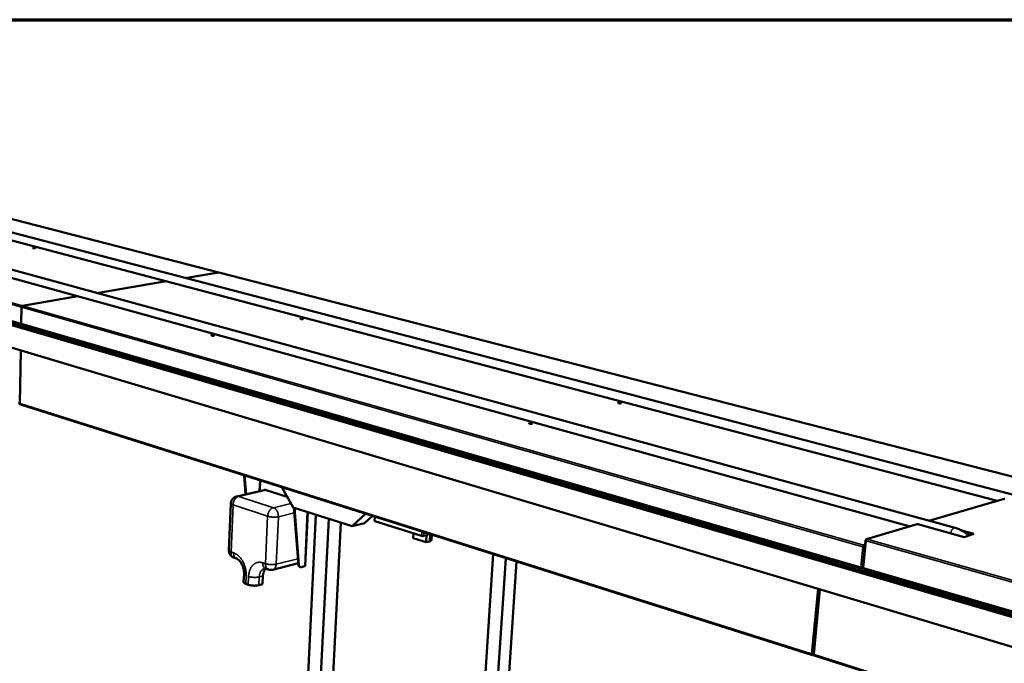
# Model space of a CAD drawing. Units: millimetres. Extents: x 98 to 8760, y 150 to 6150.
# Drawn here: x 5931 to 7806, y 4926 to 6150 of the extents above; entities that cross this region are included whole.
import ezdxf

# ---------------------------------------------------------------- set-up
doc = ezdxf.new("R2010")
doc.units = ezdxf.units.MM
doc.header["$LTSCALE"] = 30
for name, color, linetype, lineweight in [('Border (ISO)', 7, 'Continuous', 70), ('Visible (ISO)', 7, 'Continuous', 50), ('Visible Narrow (ISO)', 7, 'Continuous', 35)]:
    doc.layers.add(name, color=color, linetype=linetype, lineweight=lineweight)

# ---------------------------------------------------------------- blocks, each defined once
blk = doc.blocks.new('Borders Default Border')
at = {"layer": 'Border (ISO)', "flags": 128}
blk.add_lwpolyline([(5, 5), (5, 205), (292, 205), (292, 5), (5, 5)], dxfattribs=at)

msp = doc.modelspace()

# ---------------------------------------------------------------- linework, layer by layer
at = {"layer": 'Visible (ISO)'}
for p, q in [((8294.8, 4876.9), (4621.5, 5946.9)), ((5137.3, 5948.6), (7876.6, 5232.1)), ((7711.9, 5183.1), (4978.3, 5930.8)), ((5151.6, 5931.8), (7791.9, 5234.6)), ((6310.4, 5669.2), (5252.1, 5941.4)), ((4614, 5914.8), (8278.5, 4819.8)), ((7626.3, 5186.1), (4992.1, 5913.8)), ((4897.3, 5871.4), (5934.7, 5570.2)), ((6246.4, 5658.5), (6309.9, 5669.2)), ((6309.9, 5669.2), (6246.4, 5658.5)), ((6309.9, 5669.2), (6310.4, 5669.2)), ((6310.4, 5669.2), (6309.9, 5669.2)), ((7889.5, 5263.1), (6310.4, 5669.2)), ((6078.2, 5629.9), (6210.1, 5652.3)), ((6210.1, 5652.3), (6078.2, 5629.9)), ((5936.1, 5605.9), (6041.9, 5623.8)), ((6041.9, 5623.8), (5936.1, 5605.9)), ((5933.6, 5572.1), (5934.3, 5603.3)), ((5934.3, 5603.3), (5933.6, 5572.1)), ((5932.4, 5568.1), (5932, 5568)), ((5934.4, 5569.2), (5934.4, 5570.3)), ((5934.4, 5569.2), (5935.6, 5569.4)), ((5934.5, 5567.9), (5934.4, 5564.5)), ((5934.5, 5569), (5935.4, 5569.2)), ((5934.5, 5569), (5935.2, 5568.8)), ((5934.7, 5570.2), (7534.2, 5105.8)), ((5933.4, 5520.5), (5931.1, 5419.7)), ((5931, 5418.6), (5931.7, 5418.8)), ((5932.3, 5418), (7440.3, 4941.2)), ((6361.3, 5247.1), (6358.2, 5283.4)), ((6359.3, 5283), (6362.4, 5247.3)), ((6396.7, 5255.2), (6344.2, 5243.1)), ((6440.4, 5242.3), (6400.5, 5255.1)), ((6451.7, 5222.2), (6430.2, 5260.6)), ((7805.7, 5238.6), (7662.3, 5196.6)), ((6333.1, 5229.8), (6329.4, 5140.4)), ((6563.9, 5186.2), (6451.7, 5222.2)), ((6461.6, 5113), (6452.9, 5221.8)), ((6454.1, 5221.5), (6462.8, 5112.6)), ((6479.4, 5213.3), (6474.5, 5110.7)), ((6495.1, 5208.3), (6461, 4513.3)), ((6519.6, 5200.4), (6484.5, 4503.2)), ((6519.6, 5200.4), (6495.1, 5208.3)), ((6542.7, 5193), (6507.7, 4511.2)), ((6589.5, 5210.2), (6563.9, 5186.2)), ((6602.7, 5206.1), (6587.8, 5192.1)), ((6607, 5204.7), (6606.6, 5196.8)), ((6696.3, 5168), (6607.4, 5196.2)), ((6563.9, 5186.2), (6587.8, 5192.1)), ((7639.8, 5190.1), (7543.4, 5161.9)), ((7729, 5165.8), (7641, 5190.1)), ((7724.8, 5177.9), (7748, 5171.6)), ((7745.3, 5170.8), (7729.9, 5175)), ((6680.7, 5172.9), (6680.1, 5163.7)), ((6704.8, 5155.8), (6680.1, 5163.7)), ((6706.2, 5169.4), (6700.1, 5167.8)), ((6705.6, 5169.2), (6704.8, 5155.8)), ((6711.3, 5157.5), (6704.8, 5155.8)), ((6715.5, 5170.4), (6714.9, 5159.8)), ((7541.3, 5159.2), (7536.1, 5107)), ((7542.7, 5159.3), (7541.8, 5159.6)), ((7541.9, 5159.8), (7542.1, 5159.5)), ((7542.7, 5159.6), (7541.9, 5159.8)), ((7748, 5171.6), (7729, 5165.8)), ((7536.4, 5147.2), (7537.4, 5147.5)), ((7538.3, 5149), (7538.4, 5150.5)), ((7539.2, 5147.2), (7540.1, 5147)), ((7539.4, 5147.4), (7539.6, 5147.1)), ((7539.4, 5147.4), (7540.1, 5147.2)), ((6339.1, 5126.4), (6344, 5124.7)), ((6811.2, 4805.5), (6832.5, 5133.4)), ((6823.2, 4619.4), (6856.7, 5125.7)), ((6844.1, 4626.6), (6877.2, 5119.2)), ((7456.7, 5125.2), (7455.8, 5124.9)), ((7458.6, 5126.4), (7458.7, 5127.7)), ((7458.6, 5126.4), (7460.9, 5127.1)), ((7458.7, 5126.2), (7461.4, 5127)), ((7458.7, 5126.2), (7460, 5125.8)), ((7459.4, 5125), (7459, 5120.4)), ((7460, 5125.8), (7460.9, 5126.1)), ((7460, 5125.8), (7460.9, 5126.1)), ((7460.7, 5125.6), (7460, 5125.8)), ((6399.6, 5105.7), (6404.6, 5103.9)), ((6461.4, 5115.9), (6412.8, 5103.6)), ((6461.5, 5114.7), (6459.4, 5115.4)), ((6465.3, 5108.5), (6464.2, 5108.9)), ((6473.7, 5110.1), (6467.2, 5108.5)), ((7535.2, 5107.3), (7535, 5105.8)), ((7535, 5105.8), (7537.3, 5106.5)), ((7535.2, 5107.3), (7535.2, 5107.3)), ((7537.4, 5106.8), (7537.4, 5106.8)), ((7537.6, 5104.8), (8328.9, 4875.1)), ((6358.2, 5095.5), (6357.5, 5079.8)), ((6394.2, 5091.6), (6393.5, 5075.9)), ((6366.2, 5075), (6361.6, 5076.6)), ((6393.5, 5075.9), (6386.4, 5074.1)), ((7453.9, 5066.3), (7442.2, 4942.3)), ((7441.2, 4942.6), (7441.1, 4941.1)), ((7441.1, 4941.1), (7443.3, 4941.9)), ((7443.6, 4940.2), (8299.4, 4669.5))]:
    msp.add_line(p, q, dxfattribs=at)
at = {"layer": 'Visible (ISO)', "flags": 128}
for points in [[(5960.2, 5715.3, -0.010757), (5959.6, 5715.2, -0.021013), (5959.4, 5715.2, -0.001976), (5958.6, 5715.2, -0.009935), (5958.4, 5715.2, -0.0108), (5958, 5715.2, -0.00893), (5957.5, 5715.3, -0.01671), (5957.2, 5715.3, -0.009404), (5956.8, 5715.4, -0.037558), (5956.5, 5715.5, -0.047167), (5956.3, 5715.6, -0.119478), (5956.2, 5715.7, -0.207), (5956.2, 5715.8, -0.166046), (5956.2, 5715.9, -0.077263), (5956.4, 5716, -0.021156), (5956.7, 5716.1, -0.027179), (5957, 5716.1, -0.008977), (5957.5, 5716.2, -0.013897), (5957.8, 5716.2, -0.009071), (5958.3, 5716.2, -0.009928), (5958.8, 5716.2, -0.010792), (5959.2, 5716.2, -0.008925), (5959.7, 5716.1, -0.01669), (5960, 5716.1, -0.009395), (5960.4, 5716, -0.037489), (5960.7, 5715.9, -0.04694), (5960.9, 5715.8, -0.119194), (5961, 5715.7, -0.206896), (5961, 5715.6, -0.166441), (5961, 5715.6, -0.033408), (5960.8, 5715.4, -0.065219), (5960.5, 5715.3, -0.065118), (5960.2, 5715.3)], [(5934.3, 5603.3, -0.036588), (5934.4, 5603.9, -0.055702), (5934.5, 5604.2, -0.017113), (5934.7, 5604.8, -0.035725), (5934.9, 5605, -0.043934), (5935.1, 5605.2, -0.025178), (5935.5, 5605.6, -0.072478), (5935.7, 5605.7, -0.045891), (5936.1, 5605.9)], [(5936.1, 5605.9, 0.045891), (5935.7, 5605.7, 0.072478), (5935.5, 5605.6, 0.025178), (5935.1, 5605.2, 0.043934), (5934.9, 5605, 0.035725), (5934.7, 5604.8, 0.017113), (5934.5, 5604.2, 0.055702), (5934.4, 5603.9, 0.036588), (5934.3, 5603.3)], [(5934.7, 5570.2, -0.057698), (5934.3, 5570.4, -0.086699), (5934.1, 5570.5, -0.035494), (5933.9, 5570.8, -0.02805), (5933.7, 5571.2, -0.06804), (5933.6, 5571.6, -0.050868), (5933.6, 5572.1)], [(5933.6, 5572.1, 0.050868), (5933.6, 5571.6, 0.06804), (5933.7, 5571.2, 0.02805), (5933.9, 5570.8, 0.035494), (5934.1, 5570.5, 0.086699), (5934.3, 5570.4, 0.057698), (5934.7, 5570.2)], [(6466.1, 5581.4, -0.012151), (6466.7, 5581.5, -0.023926), (6467, 5581.5, -0.002506), (6467.8, 5581.5, -0.01128), (6468, 5581.5, -0.011077), (6468.5, 5581.5, -0.009777), (6469, 5581.4, -0.016033), (6469.3, 5581.4, -0.010044), (6469.9, 5581.2, -0.032632), (6470.1, 5581.2, -0.030612), (6470.4, 5581, -0.093152), (6470.6, 5580.9, -0.178296), (6470.6, 5580.8, -0.187078), (6470.6, 5580.7, -0.102135), (6470.4, 5580.6, -0.03628), (6470.2, 5580.5, -0.035026), (6469.9, 5580.4, -0.010183), (6469.4, 5580.3, -0.016702), (6469, 5580.3, -0.009753), (6468.5, 5580.3, -0.011289), (6468, 5580.3, -0.011086), (6467.5, 5580.3, -0.009783), (6467, 5580.4, -0.016051), (6466.7, 5580.4, -0.010053), (6466.2, 5580.6, -0.032692), (6465.9, 5580.6, -0.030762), (6465.6, 5580.8, -0.093368), (6465.4, 5580.9, -0.178608), (6465.4, 5581, -0.18682), (6465.4, 5581.1, -0.044945), (6465.6, 5581.2, -0.092985), (6465.8, 5581.4, -0.09274), (6466.1, 5581.4)], [(6296.7, 5549.9, -0.012281), (6297.3, 5550, -0.023993), (6297.6, 5550, -0.002549), (6298.5, 5550, -0.011391), (6298.7, 5550, -0.01156), (6299.1, 5550, -0.01002), (6299.7, 5549.9, -0.017036), (6300, 5549.8, -0.010523), (6300.6, 5549.7, -0.035422), (6300.9, 5549.6, -0.036216), (6301.1, 5549.5, -0.101567), (6301.3, 5549.4, -0.182663), (6301.3, 5549.3, -0.176247), (6301.3, 5549.1, -0.094767), (6301.1, 5549, -0.03191), (6300.8, 5548.9, -0.033564), (6300.5, 5548.8, -0.010412), (6299.9, 5548.8, -0.016514), (6299.6, 5548.7, -0.010052), (6299, 5548.7, -0.0114), (6298.6, 5548.7, -0.01157), (6298.1, 5548.8, -0.010027), (6297.5, 5548.8, -0.017056), (6297.2, 5548.9, -0.010533), (6296.7, 5549, -0.035489), (6296.4, 5549.1, -0.036396), (6296.1, 5549.2, -0.101806), (6296, 5549.4, -0.182917), (6295.9, 5549.5, -0.175936), (6295.9, 5549.5, -0.042068), (6296.1, 5549.7, -0.084168), (6296.4, 5549.8, -0.08384), (6296.7, 5549.9)], [(7071, 5421.4, -0.013957), (7071.5, 5421.5, -0.02777), (7071.8, 5421.5, -0.003292), (7072.7, 5421.5, -0.012979), (7072.9, 5421.5, -0.011312), (7073.5, 5421.5, -0.010696), (7074, 5421.4, -0.015248), (7074.5, 5421.3, -0.010664), (7075, 5421.2, -0.027971), (7075.3, 5421.1, -0.02031), (7075.8, 5420.9, -0.072357), (7076, 5420.8, -0.132824), (7076.1, 5420.7, -0.184691), (7076.1, 5420.5, -0.136354), (7076, 5420.4, -0.063775), (7075.8, 5420.3, -0.046663), (7075.4, 5420.2, -0.01238), (7074.9, 5420.1, -0.020616), (7074.6, 5420.1, -0.010478), (7074, 5420, -0.012991), (7073.5, 5420.1, -0.011321), (7072.9, 5420.1, -0.010704), (7072.3, 5420.2, -0.015265), (7071.9, 5420.2, -0.010674), (7071.3, 5420.3, -0.028021), (7071, 5420.4, -0.020399), (7070.6, 5420.6, -0.072522), (7070.4, 5420.8, -0.133236), (7070.3, 5420.9, -0.184703), (7070.3, 5421, -0.062717), (7070.4, 5421.2, -0.136812), (7070.7, 5421.3, -0.134548), (7071, 5421.4)], [(7074, 5420, 0.009292), (7073.6, 5420.1, 0.009292), (7073.1, 5420.1, 0.009297), (7072.7, 5420.2, 0.009297), (7072.3, 5420.2)], [(6901.5, 5382.5, -0.014133), (6902.1, 5382.6, -0.027875), (6902.4, 5382.6, -0.003355), (6903.3, 5382.6, -0.013148), (6903.5, 5382.6, -0.011841), (6904.1, 5382.6, -0.011012), (6904.7, 5382.5, -0.01621), (6905.1, 5382.5, -0.011172), (6905.7, 5382.3, -0.030292), (6906, 5382.2, -0.023702), (6906.4, 5382.1, -0.078528), (6906.6, 5381.9, -0.140965), (6906.7, 5381.8, -0.181259), (6906.7, 5381.6, -0.126381), (6906.6, 5381.5, -0.056195), (6906.3, 5381.3, -0.044693), (6906, 5381.3, -0.012538), (6905.4, 5381.2, -0.020404), (6905.1, 5381.1, -0.010857), (6904.5, 5381.1, -0.01316), (6904, 5381.1, -0.01185), (6903.4, 5381.2, -0.011022), (6902.8, 5381.2, -0.016229), (6902.4, 5381.3, -0.011183), (6901.8, 5381.4, -0.030348), (6901.5, 5381.5, -0.023811), (6901.1, 5381.7, -0.07871), (6900.9, 5381.9, -0.141358), (6900.8, 5382, -0.18119), (6900.8, 5382.1, -0.058544), (6900.9, 5382.3, -0.123435), (6901.2, 5382.5, -0.121609), (6901.5, 5382.5)], [(6904.8, 5381.1, 0.012456), (6904.3, 5381.2, 0.012456), (6903.7, 5381.2, 0.012461), (6903.1, 5381.3, 0.012461), (6902.6, 5381.3)], [(6400.5, 5255.1, 0.022224), (6399.7, 5255.3, 0.037168), (6399.2, 5255.3, 0.006555), (6398.5, 5255.4, 0.006906), (6397.9, 5255.4, 0.039153), (6397.4, 5255.4, 0.02281), (6396.7, 5255.2)], [(6333.1, 5229.8, -0.020361), (6333.3, 5231.3, -0.035067), (6333.4, 5232.1, -0.005665), (6333.9, 5233.8, -0.020361), (6334.1, 5234.3, -0.020356), (6334.5, 5235.4, -0.020358), (6335.1, 5236.4, -0.020352), (6335.7, 5237.4, -0.020353), (6336.4, 5238.3, -0.020348), (6337.2, 5239.2, -0.020349), (6338.1, 5240, -0.020344), (6339, 5240.7, -0.020345), (6339.9, 5241.4, -0.020341), (6340.4, 5241.6, -0.005655), (6342, 5242.4, -0.035034), (6342.8, 5242.7, -0.020341), (6344.2, 5243.1)], [(7806.8, 5238.6, 0.034444), (7806.6, 5238.7, 0.034444), (7806.3, 5238.7, 0.033579), (7806, 5238.7, 0.033579), (7805.7, 5238.6)], [(6607.4, 5196.2, -0.035275), (6607.2, 5196.3, -0.044171), (6607, 5196.4, -0.016117), (6606.8, 5196.5, -0.035809), (6606.7, 5196.6, -0.100209), (6606.7, 5196.6, -0.053185), (6606.6, 5196.8)], [(7641, 5190.1, 0.035242), (7640.7, 5190.1, 0.035242), (7640.4, 5190.2, 0.034246), (7640.1, 5190.1, 0.034246), (7639.8, 5190.1)], [(6700.1, 5167.8, -0.015712), (6699.5, 5167.7, -0.030331), (6699.2, 5167.7, -0.004064), (6698.5, 5167.7, -0.014633), (6698.2, 5167.7, -0.013692), (6698, 5167.7, -0.003577), (6697.2, 5167.8, -0.02794), (6696.9, 5167.8, -0.014758), (6696.3, 5168)], [(6709.6, 5172.3, -0.021032), (6709.1, 5171.6, -0.034616), (6708.8, 5171.2, -0.0061), (6708.2, 5170.5, -0.020799), (6708, 5170.3, -0.026746), (6707.8, 5170.2, -0.009824), (6707.1, 5169.7, -0.047495), (6706.8, 5169.6, -0.027259), (6706.2, 5169.4)], [(6711.3, 5157.5, 0.015821), (6712, 5157.7, 0.025506), (6712.5, 5157.8, 0.003645), (6713.3, 5158.2, 0.015018), (6713.5, 5158.3, 0.02768), (6713.8, 5158.5, 0.023249), (6714.2, 5158.8, 0.04348), (6714.4, 5158.9, 0.024413), (6714.7, 5159.3, 0.078355), (6714.8, 5159.5, 0.046571), (6714.9, 5159.8)], [(7544.5, 5161.9, 0.039541), (7544.1, 5161.6, 0.068143), (7543.8, 5161.4, 0.02073), (7543.4, 5161, 0.036796), (7543.2, 5160.7, 0.025834), (7543.1, 5160.4, 0.01069), (7542.7, 5159.7, 0.043948), (7542.6, 5159.2, 0.027493), (7542.5, 5158.5)], [(6339.1, 5126.4, -0.020036), (6337.7, 5126.9, -0.034579), (6337, 5127.3, -0.005499), (6335.5, 5128.2, -0.020035), (6335, 5128.5, -0.020039), (6334.2, 5129.2, -0.020038), (6333.3, 5130, -0.020043), (6332.6, 5130.9, -0.020042), (6331.9, 5131.8, -0.020047), (6331.3, 5132.8, -0.020046), (6330.8, 5133.8, -0.020052), (6330.3, 5134.8, -0.02005), (6330, 5135.9, -0.020055), (6329.9, 5136.4, -0.005509), (6329.5, 5138.2, -0.034611), (6329.4, 5139, -0.020055), (6329.4, 5140.4)], [(7536.4, 5147.2, -0.027498), (7536.5, 5147.9, -0.04397), (7536.6, 5148.3, -0.010693), (7537, 5149, -0.025842), (7537.1, 5149.3, -0.036743), (7537.3, 5149.6, -0.020669), (7537.7, 5150.1, -0.068027), (7538, 5150.3, -0.039476), (7538.4, 5150.5)], [(7538.3, 5149, 0.045497), (7538, 5148.8, 0.075868), (7537.9, 5148.7, 0.028323), (7537.7, 5148.5, 0.020486), (7537.5, 5148.1, 0.054484), (7537.4, 5147.9, 0.038698), (7537.4, 5147.5)], [(6394.2, 5091.6, -0.014316), (6394.3, 5093.5, -0.025131), (6394.5, 5094.5, -0.002949), (6394.9, 5096.8, -0.014248), (6395.1, 5097.2, -0.016403), (6395.4, 5098.5, -0.015635), (6395.9, 5099.7, -0.018274), (6396.4, 5100.8, -0.017387), (6397.1, 5102, -0.020411), (6397.3, 5102.4, -0.005741), (6398.4, 5103.9, -0.036359), (6399, 5104.5, -0.020504), (6400, 5105.5)], [(6412.8, 5103.6, -0.018057), (6411.5, 5103.3, -0.03159), (6410.8, 5103.2, -0.004533), (6409.1, 5103.2, -0.018057), (6408.7, 5103.2, -0.018052), (6408.3, 5103.2, -0.004532), (6406.6, 5103.4, -0.03158), (6405.9, 5103.6, -0.018053), (6404.6, 5103.9)], [(6461.6, 5113, 0.031132), (6461.7, 5112.1, 0.047158), (6461.9, 5111.5, 0.012184), (6462.3, 5110.7, 0.031515), (6462.4, 5110.4, 0.041279), (6462.7, 5110, 0.020222), (6463.2, 5109.5, 0.066599), (6463.5, 5109.2, 0.041883), (6464.2, 5108.9)], [(6467.2, 5108.5, -0.043266), (6466.5, 5108.4, -0.063952), (6466.1, 5108.4, -0.020609), (6465.4, 5108.5, -0.044541), (6465.1, 5108.6, -0.042648), (6464.6, 5108.9, -0.043408), (6464.2, 5109.2, -0.035952), (6463.8, 5109.6, -0.037675), (6463.5, 5110.1, -0.028973), (6463.4, 5110.4, -0.01061), (6463.1, 5111.2, -0.04441), (6462.9, 5111.7, -0.02877), (6462.8, 5112.6)], [(6474.5, 5110.7, -0.051202), (6474.4, 5110.5, -0.051202), (6474.3, 5110.4, -0.089618), (6474, 5110.2, -0.089618), (6473.7, 5110.1)], [(6357.5, 5079.8, 0.047235), (6357.6, 5079.4, 0.079486), (6357.7, 5079.1, 0.025087), (6358, 5078.7, 0.043947), (6358.2, 5078.5, 0.023305), (6358.6, 5078.1, 0.027814), (6359, 5077.8, 0.015101), (6359.2, 5077.7, 0.003703), (6360.1, 5077.2, 0.025704), (6360.7, 5076.9, 0.015938), (6361.6, 5076.6)], [(6366.2, 5075, 0.008901), (6367.5, 5074.6, 0.017574), (6368.1, 5074.4, 0.001228), (6370, 5074, 0.008724), (6370.2, 5073.9, 0.007004), (6371.4, 5073.7, 0.007462), (6372.6, 5073.6, 0.006572), (6373.8, 5073.4, 0.006775), (6375, 5073.3, 0.006508), (6376.3, 5073.3, 0.006502), (6377.5, 5073.2, 0.006799), (6378.7, 5073.2, 0.006584), (6380, 5073.3, 0.00751), (6381.1, 5073.3, 0.007036), (6382.3, 5073.4, 0.00881), (6382.6, 5073.4, 0.001252), (6384.5, 5073.7, 0.017757), (6385.2, 5073.8, 0.00899), (6386.4, 5074.1)]]:
    msp.add_lwpolyline(points, format="xyb", dxfattribs=at)
at = {"layer": 'Visible (ISO)'}
for points, knots in [([(5933.7, 5570.2), (5932.9, 5569.9), (5932.3, 5569.1), (5932.1, 5568.3), (5932.1, 5568.2), (5932, 5568.1), (5932, 5568)], [0.343937, 0.343937, 0.343937, 0.343937, 1.446259, 1.446259, 1.446259, 1.570796, 1.570796, 1.570796, 1.570796]), ([(5932, 5568), (5932.6, 5568.1), (5933.5, 5568.2), (5934.3, 5568.4), (5934.7, 5568.5), (5934.9, 5568.6), (5935.2, 5568.7)], [0, 0, 0, 0, 1.109068, 1.109068, 1.109068, 1.520697, 1.520697, 1.520697, 1.520697]), ([(5932.4, 5568.1), (5932.5, 5568.1), (5932.7, 5568.1), (5932.9, 5568.2), (5933, 5568.3), (5933.2, 5568.3), (5933.3, 5568.3), (5933.3, 5568.4)], [0, 0, 0, 0, 0.03967706, 0.03967706, 0.07859787, 0.07859787, 0.09718397, 0.09718397, 0.09718397, 0.09718397]), ([(5933, 5568.2), (5933.2, 5568.6), (5933.6, 5569), (5934.1, 5569.2), (5934.2, 5569.2), (5934.3, 5569.2), (5934.4, 5569.2)], [0.044006, 0.044006, 0.044006, 0.044006, 1.350716, 1.350716, 1.350716, 1.570796, 1.570796, 1.570796, 1.570796]), ([(5933.3, 5568.4), (5933.6, 5568.5), (5934, 5568.7), (5934.3, 5568.9), (5934.3, 5568.9), (5934.4, 5569), (5934.5, 5569)], [0.409676, 0.409676, 0.409676, 0.409676, 1.350716, 1.350716, 1.350716, 1.570796, 1.570796, 1.570796, 1.570796]), ([(5935.2, 5568.7), (5934.6, 5568.4), (5934.3, 5568), (5934.5, 5567.6), (5934.6, 5567.5), (5934.8, 5567.3), (5935, 5567.2)], [0.05322, 0.05322, 0.05322, 0.05322, 1.109068, 1.109068, 1.109068, 1.570796, 1.570796, 1.570796, 1.570796]), ([(5935, 5567.2), (5934.9, 5568), (5935.2, 5568.9), (5935.6, 5569.4), (5935.7, 5569.5), (5935.7, 5569.6), (5935.8, 5569.6)], [0, 0, 0, 0, 1.102322, 1.102322, 1.102322, 1.22686, 1.22686, 1.22686, 1.22686]), ([(5931.1, 5419.8), (5930.6, 5419.9), (5930, 5420.1), (5929.5, 5420.3), (5929.2, 5420.4), (5928.9, 5420.5), (5928.7, 5420.7)], [-0.7463737, -0.7463737, -0.7463737, -0.7463737, -0.2939453, -0.2939453, -0.2939453, 0, 0, 0, 0]), ([(5931.1, 5419.7), (5931.1, 5419.7), (5931.1, 5419.7), (5931.2, 5419.7), (5931.3, 5419.7), (5931.5, 5419.7), (5931.7, 5419.7)], [-0.4553048, -0.4553048, -0.4553048, -0.4553048, -0.2939453, -0.2939453, -0.2939453, 0, 0, 0, 0]), ([(5931.6, 5419.7), (5931.5, 5419.7), (5931.4, 5419.7), (5931.4, 5419.7), (5931.3, 5419.7), (5931.3, 5419.7)], [0, 0, 0, 0, 0.03631664, 0.03631664, 0.04632032, 0.04632032, 0.04632032, 0.04632032]), ([(5932.3, 5418), (5932, 5418.1), (5931.8, 5418.4), (5931.7, 5418.8), (5931.6, 5419.1), (5931.6, 5419.4), (5931.7, 5419.7)], [-0.7590728, -0.7590728, -0.7590728, -0.7590728, -0.2939453, -0.2939453, -0.2939453, 0, 0, 0, 0]), ([(7711.9, 5183.1), (7718.7, 5181.2), (7725.3, 5178.1), (7733.8, 5172.4), (7736.1, 5170.6), (7738.4, 5168.7)], [0, 0, 0, 0, 1.739702, 1.739702, 2.42662, 2.42662, 2.42662, 2.42662]), ([(7541.8, 5159.6), (7541.2, 5159.4), (7541.1, 5159.1), (7541.6, 5158.8), (7541.8, 5158.7), (7542.1, 5158.6), (7542.5, 5158.5)], [0, 0, 0, 0, 1.109068, 1.109068, 1.109068, 1.570796, 1.570796, 1.570796, 1.570796]), ([(7536.4, 5147.2), (7537.3, 5146.9), (7538.6, 5146.7), (7539.5, 5146.7), (7539.7, 5146.7), (7539.9, 5146.7), (7540, 5146.7)], [0, 0, 0, 0, 1.109068, 1.109068, 1.109068, 1.310682, 1.310682, 1.310682, 1.310682]), ([(7537.4, 5147.5), (7537.8, 5147.3), (7538.6, 5147.2), (7539, 5147.2), (7539.1, 5147.2), (7539.2, 5147.2), (7539.2, 5147.2)], [0, 0, 0, 0, 1.350716, 1.350716, 1.350716, 1.570796, 1.570796, 1.570796, 1.570796]), ([(7538.3, 5149), (7538.8, 5148.8), (7539.3, 5148.3), (7539.3, 5147.7), (7539.4, 5147.6), (7539.4, 5147.5), (7539.4, 5147.4)], [0, 0, 0, 0, 1.350716, 1.350716, 1.350716, 1.570796, 1.570796, 1.570796, 1.570796]), ([(6358.2, 5095.5), (6358.3, 5097.6), (6358.2, 5099.9), (6357.5, 5104.4), (6357, 5106.6), (6355.6, 5111), (6354.6, 5113.1), (6352.5, 5116.9), (6351.4, 5118.6), (6349, 5121.3), (6347.9, 5122.4), (6345.7, 5123.9), (6344.8, 5124.4), (6344, 5124.7)], [0, 0, 0, 0, 0.626451, 0.626451, 1.251566, 1.251566, 1.887899, 1.887899, 2.516656, 2.516656, 3.123153, 3.123153, 3.739852, 3.739852, 3.739852, 3.739852]), ([(7457.9, 5127.6), (7457.1, 5127.2), (7456.3, 5126.2), (7455.9, 5125.2), (7455.9, 5125.1), (7455.8, 5125), (7455.8, 5124.9)], [0.343937, 0.343937, 0.343937, 0.343937, 1.446259, 1.446259, 1.446259, 1.570796, 1.570796, 1.570796, 1.570796]), ([(7455.8, 5124.9), (7456.7, 5124.9), (7458, 5125), (7458.9, 5125.3), (7459.4, 5125.5), (7459.7, 5125.6), (7460, 5125.8)], [0, 0, 0, 0, 1.109068, 1.109068, 1.109068, 1.570796, 1.570796, 1.570796, 1.570796]), ([(7456.7, 5125.2), (7457.1, 5125.7), (7457.6, 5126.2), (7458.3, 5126.4), (7458.4, 5126.4), (7458.5, 5126.4), (7458.6, 5126.4)], [0.000405, 0.000405, 0.000405, 0.000405, 1.350716, 1.350716, 1.350716, 1.570796, 1.570796, 1.570796, 1.570796]), ([(7456.8, 5125.2), (7457.3, 5125.4), (7458, 5125.6), (7458.5, 5126), (7458.6, 5126.1), (7458.6, 5126.1), (7458.7, 5126.2)], [0.037346, 0.037346, 0.037346, 0.037346, 1.350716, 1.350716, 1.350716, 1.570796, 1.570796, 1.570796, 1.570796]), ([(7459.5, 5125.4), (7459.3, 5125), (7459.4, 5124.6), (7459.7, 5124.2), (7459.9, 5124), (7460.2, 5123.7), (7460.5, 5123.5)], [-0.7810431, -0.7810431, -0.7810431, -0.7810431, -0.2939453, -0.2939453, -0.2939453, 0, 0, 0, 0]), ([(7461.2, 5126.7), (7460.9, 5126.3), (7460.7, 5125.6), (7460.6, 5124.9), (7460.5, 5124.4), (7460.5, 5124), (7460.5, 5123.5)], [-0.7810431, -0.7810431, -0.7810431, -0.7810431, -0.2939453, -0.2939453, -0.2939453, 0, 0, 0, 0]), ([(6399.6, 5105.7), (6398.6, 5106), (6398.1, 5106), (6397.5, 5106), (6397.3, 5105.9), (6397.2, 5105.9)], [0, 0, 0, 0, 0.726399, 0.726399, 1.00412, 1.00412, 1.00412, 1.00412]), ([(7534.2, 5105.8), (7533.7, 5106), (7533.2, 5106.4), (7532.9, 5107), (7532.8, 5107.4), (7532.6, 5107.8), (7532.6, 5108.3)], [-0.7810431, -0.7810431, -0.7810431, -0.7810431, -0.2939453, -0.2939453, -0.2939453, 0, 0, 0, 0]), ([(7536.1, 5107.1), (7535.5, 5107.2), (7534.6, 5107.4), (7533.8, 5107.7), (7533.4, 5107.9), (7533, 5108.1), (7532.6, 5108.3)], [-0.834406, -0.834406, -0.834406, -0.834406, -0.2939453, -0.2939453, -0.2939453, 0, 0, 0, 0]), ([(7534.2, 5107.6), (7534.4, 5107.4), (7534.6, 5107.3), (7534.9, 5107.3), (7535, 5107.3), (7535.1, 5107.3), (7535.2, 5107.3)], [0.5263099, 0.5263099, 0.5263099, 0.5263099, 0.8598922, 0.8598922, 0.8598922, 1, 1, 1, 1]), ([(7536.1, 5107), (7536.1, 5107), (7536.3, 5107), (7536.5, 5106.9), (7536.7, 5106.9), (7537.1, 5106.9), (7537.4, 5106.9)], [-0.620925, -0.620925, -0.620925, -0.620925, -0.2939453, -0.2939453, -0.2939453, 0, 0, 0, 0]), ([(7537.6, 5104.8), (7537.4, 5104.9), (7537.2, 5105.3), (7537.2, 5105.8), (7537.2, 5106.1), (7537.3, 5106.5), (7537.4, 5106.9)], [-0.7804882, -0.7804882, -0.7804882, -0.7804882, -0.2939453, -0.2939453, -0.2939453, 0, 0, 0, 0]), ([(7441.1, 4941.1), (7440.2, 4941), (7439.5, 4941.5), (7439, 4942.4), (7438.9, 4942.7), (7438.8, 4943.1), (7438.7, 4943.6)], [-1, -1, -1, -1, -0.293945, -0.293945, -0.293945, 0, 0, 0, 0]), ([(7442, 4942.4), (7441.4, 4942.5), (7440.6, 4942.7), (7439.9, 4943), (7439.5, 4943.2), (7439.1, 4943.4), (7438.7, 4943.6)], [-0.7810431, -0.7810431, -0.7810431, -0.7810431, -0.2939453, -0.2939453, -0.2939453, 0, 0, 0, 0]), ([(7440.5, 4942.8), (7440.6, 4942.7), (7440.8, 4942.7), (7440.9, 4942.6), (7441, 4942.6), (7441, 4942.6), (7441.1, 4942.6)], [0.6223265, 0.6223265, 0.6223265, 0.6223265, 0.8598922, 0.8598922, 0.8598922, 0.9293448, 0.9293448, 0.9293448, 0.9293448]), ([(7442.2, 4942.3), (7442.2, 4942.3), (7442.3, 4942.2), (7442.5, 4942.2), (7442.7, 4942.1), (7443, 4942.1), (7443.4, 4942.1)], [-0.6131581, -0.6131581, -0.6131581, -0.6131581, -0.2939453, -0.2939453, -0.2939453, 0, 0, 0, 0]), ([(7443.6, 4940.2), (7443.3, 4940.2), (7443.2, 4940.6), (7443.2, 4941), (7443.2, 4941.3), (7443.3, 4941.7), (7443.4, 4942.1)], [-0.7590728, -0.7590728, -0.7590728, -0.7590728, -0.2939453, -0.2939453, -0.2939453, 0, 0, 0, 0])]:
    msp.add_open_spline(points, degree=3, knots=knots, dxfattribs=at)
for points in [[(5934.1, 5570.4), (5934, 5570.3), (5933.8, 5570.3), (5933.7, 5570.2)], [(5935.8, 5569.6), (5935.9, 5569.7), (5935.9, 5569.7), (5936, 5569.8)], [(5931.7, 5419.7), (5931.7, 5419.7), (5931.6, 5419.7), (5931.6, 5419.7)], [(7543.4, 5161.9), (7542.6, 5161.6), (7542, 5160.8), (7541.9, 5159.8)], [(7544.5, 5161.9), (7544.2, 5162), (7543.8, 5162), (7543.4, 5161.9)], [(7539.5, 5149.9), (7539.2, 5150.2), (7538.8, 5150.4), (7538.4, 5150.5)], [(7540.2, 5149), (7540.1, 5149.3), (7539.8, 5149.6), (7539.5, 5149.9)], [(7456.7, 5125.2), (7456.7, 5125.2), (7456.8, 5125.2), (7456.8, 5125.2)], [(7458.4, 5127.8), (7458.2, 5127.8), (7458.1, 5127.7), (7457.9, 5127.6)], [(7460, 5125.8), (7459.8, 5125.7), (7459.6, 5125.5), (7459.5, 5125.4)], [(7461.4, 5126.9), (7461.4, 5126.9), (7461.3, 5126.8), (7461.2, 5126.7)], [(7535, 5105.8), (7534.7, 5105.7), (7534.5, 5105.7), (7534.2, 5105.8)], [(7537.4, 5106.8), (7537.3, 5106.9), (7537.2, 5106.9), (7537.1, 5106.9)], [(7442.2, 4942.4), (7442.1, 4942.4), (7442.1, 4942.4), (7442, 4942.4)]]:
    msp.add_open_spline(points, degree=3, dxfattribs=at)
at = {"layer": 'Visible Narrow (ISO)'}
for p, q in [((8291, 4875.4), (4617.9, 5946.5)), ((6309.9, 5669.2), (5251.7, 5941.4)), ((5934.3, 5603.3), (4895.8, 5899)), ((4897.4, 5901.1), (5936.1, 5605.9)), ((4896.5, 5872.9), (5933.6, 5572.1)), ((5932, 5568), (4929.2, 5859.7)), ((7889.2, 5263), (6309.9, 5669.2)), ((5936.1, 5605.9), (7538.4, 5150.5)), ((7536.4, 5147.2), (5934.3, 5603.3)), ((5932, 5565.2), (5932, 5568)), ((5933.6, 5572.1), (7532.6, 5108.3)), ((7455.8, 5124.9), (5935, 5567.2)), ((5935, 5567.2), (5935, 5564.3)), ((5934, 5520.4), (5931.7, 5419.7)), ((5931.7, 5419.7), (7438.7, 4943.6)), ((6387.2, 5253.1), (6388.1, 5273.9)), ((6389.6, 5273.4), (6388.7, 5253.4)), ((6348, 5242.9), (6400.5, 5255.1)), ((6414, 5221.6), (6348, 5242.9)), ((7806.8, 5238.6), (7662.8, 5196.5)), ((6333.5, 5137.3), (6337.2, 5226.8)), ((6337.2, 5226.8), (6403.1, 5205.3)), ((6447.6, 5229.6), (6414, 5221.6)), ((6423.6, 5204.4), (6453.7, 5211.6)), ((6473.7, 5110.1), (6478.7, 5213.6)), ((6403.1, 5205.3), (6399, 5115)), ((6419.4, 5114.1), (6423.6, 5204.4)), ((6607.9, 5204.4), (6607.4, 5196.2)), ((6696.3, 5168), (6696.8, 5176.3)), ((6700.5, 5175.1), (6700.1, 5167.8)), ((7641, 5190.1), (7544.5, 5161.9)), ((6709.3, 5171.8), (6710.3, 5172)), ((6712.1, 5171.5), (6711.3, 5157.5)), ((7542.5, 5158.5), (7537.4, 5106.9)), ((8335.9, 4934), (7542.5, 5158.5)), ((7544.5, 5161.9), (8336.8, 4938.1)), ((6338.4, 5135.6), (6333.5, 5137.3)), ((7532.6, 5108.3), (7536.4, 5147.2)), ((7538.4, 5150.5), (7540.5, 5151.1)), ((6460.7, 5124.5), (6419.4, 5114.1)), ((7455.5, 5121.4), (7455.8, 5124.9)), ((7460.2, 5120), (7460.5, 5123.5)), ((7460.5, 5123.5), (8326.2, 4871.8)), ((6399, 5115), (6394, 5116.7)), ((6462.8, 5112.6), (6461.6, 5113)), ((7534.3, 5107.5), (7535.2, 5107.3)), ((7537.3, 5105.1), (7535, 5105.8)), ((7537.4, 5106.9), (8328.2, 4877.6)), ((6361.6, 5076.6), (6362.3, 5092.3)), ((6366.9, 5090.7), (6366.2, 5075)), ((6386.4, 5074.1), (6387.1, 5089.8)), ((6387.1, 5089.8), (6394.2, 5091.6)), ((7438.7, 4943.6), (7450.4, 5067.3)), ((7443.4, 4942.1), (7455.1, 5065.9)), ((8298.9, 4671.8), (7443.4, 4942.1))]:
    msp.add_line(p, q, dxfattribs=at)
at = {"layer": 'Visible Narrow (ISO)', "flags": 128}
for points in [[(6337.2, 5226.8, -0.015113), (6337.3, 5228.4, -0.027242), (6337.4, 5229.2, -0.003299), (6337.9, 5231.2, -0.01499), (6338, 5231.7, -0.014816), (6338.4, 5232.8, -0.014754), (6338.8, 5234, -0.015309), (6339.4, 5235.1, -0.015001), (6340, 5236.2, -0.016321), (6340.6, 5237.2, -0.015756), (6341.3, 5238.2, -0.017916), (6342, 5239.1, -0.017079), (6342.8, 5239.9, -0.020161), (6343.6, 5240.6, -0.019062), (6344.5, 5241.3, -0.023067), (6344.9, 5241.6, -0.007317), (6346.2, 5242.3, -0.040939), (6346.9, 5242.6, -0.023292), (6348, 5242.9)], [(6348, 5242.9, 0.022391), (6347.2, 5243.2, 0.037385), (6346.7, 5243.2, 0.006643), (6346.1, 5243.3, 0.007011), (6345.5, 5243.3, 0.039451), (6345, 5243.3, 0.023002), (6344.2, 5243.1)], [(6333.1, 5229.8, 0.048502), (6333.2, 5229.4, 0.082386), (6333.3, 5229.2, 0.026455), (6333.6, 5228.8, 0.044515), (6333.8, 5228.5, 0.02237), (6334.2, 5228.2, 0.027184), (6334.6, 5227.9, 0.014239), (6334.8, 5227.8, 0.00339), (6335.8, 5227.3, 0.024522), (6336.3, 5227.1, 0.01517), (6337.2, 5226.8)], [(6414, 5221.6, 0.023281), (6412.8, 5221.3, 0.040974), (6412.2, 5221, 0.007315), (6410.8, 5220.2, 0.023046), (6410.4, 5220, 0.018943), (6409.6, 5219.3, 0.020067), (6408.8, 5218.5, 0.01693), (6408, 5217.7, 0.017782), (6407.2, 5216.8, 0.015592), (6406.5, 5215.8, 0.016166), (6405.9, 5214.8, 0.014832), (6405.3, 5213.7, 0.015143), (6404.8, 5212.6, 0.014584), (6404.3, 5211.4, 0.014647), (6403.9, 5210.2, 0.014823), (6403.8, 5209.8, 0.003232), (6403.4, 5207.8, 0.02698), (6403.2, 5206.9, 0.014947), (6403.1, 5205.3)], [(6423.6, 5204.4, 0.015243), (6423.6, 5206, 0.027456), (6423.5, 5206.9, 0.003352), (6423.2, 5208.9, 0.01512), (6423.2, 5209.4, 0.014921), (6422.9, 5210.6, 0.014867), (6422.5, 5211.8, 0.015391), (6422.1, 5213, 0.015096), (6421.6, 5214.1, 0.016377), (6421, 5215.2, 0.015827), (6420.4, 5216.3, 0.017935), (6419.7, 5217.2, 0.017119), (6419, 5218.1, 0.020127), (6418.3, 5218.9, 0.019055), (6417.4, 5219.7, 0.022963), (6417, 5220, 0.007253), (6415.7, 5220.8, 0.040739), (6415.1, 5221.2, 0.02318), (6414, 5221.6)], [(6403.1, 5205.3, 0.008307), (6404.4, 5204.9, 0.016482), (6405, 5204.8, 0.001075), (6406.9, 5204.4, 0.008141), (6407.2, 5204.3, 0.00653), (6408.4, 5204.1, 0.006958), (6409.6, 5204, 0.006133), (6410.8, 5203.8, 0.006319), (6412, 5203.7, 0.006081), (6413.3, 5203.7, 0.006071), (6414.6, 5203.6, 0.006367), (6415.8, 5203.6, 0.006157), (6417.1, 5203.7, 0.007054), (6418.2, 5203.7, 0.006594), (6419.4, 5203.8, 0.00831), (6419.7, 5203.8, 0.001121), (6421.6, 5204.1, 0.016849), (6422.3, 5204.2, 0.008485), (6423.6, 5204.4)], [(7711.9, 5183.1, 0.043396), (7711.1, 5183.2, 0.070403), (7710.7, 5183.1, 0.021526), (7709.8, 5182.9, 0.042085), (7709.4, 5182.7, 0.02832), (7708.7, 5182.3, 0.031427), (7708.1, 5181.9, 0.021225), (7707.4, 5181.2, 0.02379), (7706.9, 5180.6, 0.017357), (7706.3, 5179.8, 0.019024), (7705.7, 5179, 0.015374), (7705.2, 5178, 0.016271), (7704.8, 5177.1, 0.014645), (7704.6, 5176.7, 0.003277), (7704, 5175, 0.026601), (7703.8, 5174.2, 0.01493), (7703.5, 5172.9)], [(6333.5, 5137.3, -0.015662), (6332.6, 5137.6, -0.025278), (6332, 5137.9, -0.003589), (6331.1, 5138.4, -0.014793), (6330.9, 5138.5, -0.0276), (6330.5, 5138.8, -0.022986), (6330.1, 5139.1, -0.04415), (6329.9, 5139.3, -0.02554), (6329.6, 5139.8, -0.080459), (6329.5, 5140, -0.047667), (6329.4, 5140.4)], [(6339.1, 5126.4, -0.029077), (6338.1, 5126.7, -0.048412), (6337.6, 5127.1, -0.010679), (6336.7, 5127.8, -0.029132), (6336.3, 5128.1, -0.025134), (6335.8, 5128.8, -0.026288), (6335.3, 5129.5, -0.02191), (6334.8, 5130.3, -0.023135), (6334.4, 5131.1, -0.019166), (6334.1, 5132.1, -0.02027), (6333.8, 5133, -0.017056), (6333.7, 5133.4, -0.004148), (6333.5, 5135.1, -0.029354), (6333.4, 5135.9, -0.017157), (6333.5, 5137.3)], [(6344, 5124.7, -0.029098), (6343.1, 5125, -0.048444), (6342.6, 5125.4, -0.010692), (6341.6, 5126.1, -0.029152), (6341.3, 5126.4, -0.025141), (6340.7, 5127.1, -0.026299), (6340.2, 5127.8, -0.021909), (6339.8, 5128.6, -0.023137), (6339.4, 5129.4, -0.019159), (6339, 5130.4, -0.020266), (6338.8, 5131.3, -0.017046), (6338.7, 5131.7, -0.004144), (6338.5, 5133.4, -0.029339), (6338.4, 5134.2, -0.017148), (6338.4, 5135.6)], [(6362.3, 5092.3, 0.009256), (6362.3, 5094.7, 0.017397), (6362.3, 5096, 0.001282), (6362.1, 5099.3, 0.009227), (6362, 5099.7, 0.008908), (6361.8, 5101.6, 0.008986), (6361.5, 5103.4, 0.008831), (6361.1, 5105.3, 0.008856), (6360.7, 5107.2, 0.008861), (6360.2, 5109, 0.008833), (6359.6, 5110.8, 0.008997), (6359, 5112.6, 0.008916), (6358.3, 5114.4, 0.009244), (6357.6, 5116.1, 0.009108), (6356.7, 5117.7, 0.009608), (6355.9, 5119.4, 0.009414), (6355, 5121, 0.010099), (6354, 5122.4, 0.009842), (6353, 5123.9, 0.010725), (6352, 5125.3, 0.010403), (6350.9, 5126.7, 0.011498), (6349.8, 5127.9, 0.011107), (6348.6, 5129.1, 0.012422), (6347.4, 5130.2, 0.011964), (6346.2, 5131.3, 0.013495), (6344.9, 5132.2, 0.012977), (6343.6, 5133.1, 0.014694), (6343.2, 5133.4, 0.003105), (6341, 5134.5, 0.027004), (6340.1, 5135, 0.014734), (6338.4, 5135.6)], [(6394, 5116.7, 0.017636), (6392.3, 5117.2, 0.030416), (6391.3, 5117.4, 0.004293), (6389.1, 5117.7, 0.017732), (6388.6, 5117.8, 0.018964), (6387.3, 5117.8, 0.018688), (6386, 5117.7, 0.01935), (6384.7, 5117.5, 0.019264), (6383.4, 5117.3, 0.019239), (6382.2, 5116.9, 0.019358), (6381, 5116.4, 0.018647), (6379.8, 5115.8, 0.018954), (6378.6, 5115.2, 0.01768), (6377.5, 5114.4, 0.018132), (6376.4, 5113.6, 0.016489), (6375.4, 5112.7, 0.01703), (6374.4, 5111.7, 0.015223), (6373.5, 5110.6, 0.015796), (6372.6, 5109.4, 0.013993), (6371.8, 5108.2, 0.014554), (6371, 5106.9, 0.012869), (6370.3, 5105.5, 0.013387), (6369.7, 5104.1, 0.011885), (6369.1, 5102.5, 0.012343), (6368.6, 5101, 0.011052), (6368.1, 5099.3, 0.011442), (6367.8, 5097.7, 0.010366), (6367.7, 5097.3, 0.0016), (6367.2, 5094.3, 0.018909), (6367, 5093, 0.010398), (6366.9, 5090.7)], [(6387.1, 5089.8, -0.012988), (6387.3, 5091.5, -0.023074), (6387.4, 5092.5, -0.00245), (6387.8, 5094.6, -0.012934), (6387.9, 5095, -0.01468), (6388.2, 5096.1, -0.014052), (6388.6, 5097.3, -0.016182), (6389.1, 5098.4, -0.015449), (6389.6, 5099.5, -0.017915), (6390.1, 5100.4, -0.017114), (6390.8, 5101.3, -0.019776), (6391.4, 5102.2, -0.018976), (6392.1, 5103, -0.021564), (6392.9, 5103.6, -0.020866), (6393.7, 5104.3, -0.022978), (6394.1, 5104.5, -0.006939), (6395.4, 5105.3, -0.039262), (6396, 5105.5, -0.022891), (6397.2, 5105.9)], [(6399.6, 5105.7, -0.029331), (6398.6, 5106.1, -0.0488), (6398.1, 5106.4, -0.010841), (6397.2, 5107.1, -0.029381), (6396.8, 5107.4, -0.025223), (6396.3, 5108.1, -0.026416), (6395.8, 5108.8, -0.021894), (6395.3, 5109.6, -0.023155), (6394.9, 5110.5, -0.019084), (6394.6, 5111.4, -0.020215), (6394.3, 5112.4, -0.016938), (6394.3, 5112.8, -0.004098), (6394, 5114.5, -0.029167), (6394, 5115.3, -0.017044), (6394, 5116.7)], [(6399, 5115, 0.017035), (6399, 5113.6, 0.029151), (6399.1, 5112.8, 0.004094), (6399.3, 5111.1, 0.016928), (6399.4, 5110.7, 0.02021), (6399.6, 5109.7, 0.019077), (6400, 5108.7, 0.023157), (6400.4, 5107.9, 0.021892), (6400.8, 5107.1, 0.026427), (6401.3, 5106.4, 0.02523), (6401.9, 5105.7, 0.029402), (6402.2, 5105.4, 0.010855), (6403.2, 5104.6, 0.048833), (6403.7, 5104.3, 0.029352), (6404.6, 5103.9)], [(6419.4, 5114.1, -0.008867), (6418.1, 5113.8, -0.017546), (6417.5, 5113.7, -0.00122), (6415.6, 5113.5, -0.008686), (6415.3, 5113.4, -0.00691), (6414.1, 5113.3, -0.007386), (6413, 5113.3, -0.006454), (6411.7, 5113.3, -0.006672), (6410.5, 5113.3, -0.006364), (6409.2, 5113.3, -0.006375), (6408, 5113.4, -0.006622), (6406.7, 5113.5, -0.006428), (6405.5, 5113.6, -0.007284), (6404.3, 5113.8, -0.006841), (6403.1, 5114, -0.008508), (6402.9, 5114, -0.00117), (6401, 5114.4, -0.017161), (6400.3, 5114.6, -0.008679), (6399, 5115)], [(6412.8, 5103.6, 0.028778), (6413.8, 5103.9, 0.047961), (6414.3, 5104.2, 0.010486), (6415.4, 5104.9, 0.02884), (6415.7, 5105.1, 0.025003), (6416.4, 5105.8, 0.026118), (6416.9, 5106.4, 0.021877), (6417.5, 5107.2, 0.023068), (6417.9, 5108, 0.019189), (6418.3, 5108.9, 0.020271), (6418.7, 5109.8, 0.017105), (6418.8, 5110.2, 0.004165), (6419.2, 5111.9, 0.029427), (6419.3, 5112.7, 0.0172), (6419.4, 5114.1)], [(6358.2, 5095.5, 0.047387), (6358.2, 5095.1, 0.079815), (6358.3, 5094.8, 0.025244), (6358.6, 5094.4, 0.044023), (6358.8, 5094.2, 0.023209), (6359.3, 5093.8, 0.027753), (6359.7, 5093.5, 0.015008), (6359.9, 5093.4, 0.003669), (6360.8, 5092.9, 0.025578), (6361.4, 5092.6, 0.015856), (6362.3, 5092.3)], [(6387.1, 5089.8, -0.008924), (6385.9, 5089.6, -0.017638), (6385.2, 5089.4, -0.001235), (6383.3, 5089.2, -0.008745), (6383, 5089.2, -0.006982), (6381.8, 5089.1, -0.007453), (6380.7, 5089, -0.006533), (6379.4, 5089, -0.006746), (6378.2, 5089, -0.006451), (6377, 5089, -0.006456), (6375.7, 5089.1, -0.006722), (6374.5, 5089.2, -0.00652), (6373.3, 5089.3, -0.007405), (6372.1, 5089.5, -0.006949), (6370.9, 5089.7, -0.008661), (6370.7, 5089.7, -0.001211), (6368.8, 5090.1, -0.017457), (6368.1, 5090.3, -0.008836), (6366.9, 5090.7)]]:
    msp.add_lwpolyline(points, format="xyb", dxfattribs=at)
at = {"layer": 'Visible Narrow (ISO)'}
for points, knots in [([(5933.7, 5570.2), (5933.6, 5570), (5933.6, 5569.7), (5933.5, 5569.3), (5933.4, 5569.1), (5933.3, 5568.8), (5933.2, 5568.7), (5933.1, 5568.5), (5933, 5568.4), (5933, 5568.2)], [-0.222578, -0.222578, -0.222578, -0.222578, -0.1527811, -0.1527811, -0.0931584, -0.0931584, -0.0483512, -0.0483512, -0.0050172, -0.0050172, -0.0050172, -0.0050172]), ([(7543.4, 5161.9), (7543.4, 5161.6), (7543.4, 5161.3), (7543.3, 5160.9), (7543.3, 5160.9), (7543.3, 5160.9)], [-0.19018559, -0.19018559, -0.19018559, -0.19018559, -0.12046549, -0.12046549, -0.11424179, -0.11424179, -0.11424179, -0.11424179]), ([(7539.4, 5147.4), (7539.4, 5147.5), (7539.4, 5147.6), (7539.4, 5147.7), (7539.4, 5147.8), (7539.4, 5148), (7539.4, 5148.1), (7539.4, 5148.5), (7539.4, 5148.8), (7539.5, 5149.3), (7539.5, 5149.6), (7539.5, 5149.9)], [-0.191955, -0.191955, -0.191955, -0.191955, -0.1757108, -0.1757108, -0.1586021, -0.1586021, -0.12456, -0.12456, -0.0659853, -0.0659853, 0, 0, 0, 0]), ([(7457.9, 5127.6), (7457.8, 5127.4), (7457.8, 5127.1), (7457.6, 5126.5), (7457.5, 5126.3), (7457.2, 5126), (7457.1, 5125.8), (7456.9, 5125.5), (7456.8, 5125.3), (7456.7, 5125.2)], [-0.222578, -0.222578, -0.222578, -0.222578, -0.1527811, -0.1527811, -0.0931584, -0.0931584, -0.0483512, -0.0483512, -0.0000462, -0.0000462, -0.0000462, -0.0000462]), ([(7460.5, 5124.7), (7460.4, 5124.8), (7460.3, 5124.9), (7460, 5125.1), (7459.8, 5125.3), (7459.5, 5125.4)], [-0.1093888, -0.1093888, -0.1093888, -0.1093888, -0.0676921, -0.0676921, 0, 0, 0, 0]), ([(7533.9, 5107.7), (7533.9, 5107.6), (7533.9, 5107.5), (7534, 5107.2), (7534.1, 5106.9), (7534.2, 5106.4), (7534.2, 5106.1), (7534.2, 5105.8)], [-0.1522731, -0.1522731, -0.1522731, -0.1522731, -0.1276526, -0.1276526, -0.0676921, -0.0676921, 0, 0, 0, 0])]:
    msp.add_open_spline(points, degree=3, knots=knots, dxfattribs=at)
msp.add_open_spline([(5931.7, 5419.7), (5931.7, 5419.7), (5931.6, 5419.7), (5931.6, 5419.7)], degree=3, dxfattribs=at)

# ---------------------------------------------------------------- block references
at = {"xscale": 30, "yscale": 30, "zscale": 30}
msp.add_blockref('Borders Default Border', (0, 0), dxfattribs=at)

doc.saveas('drawing.dxf')
